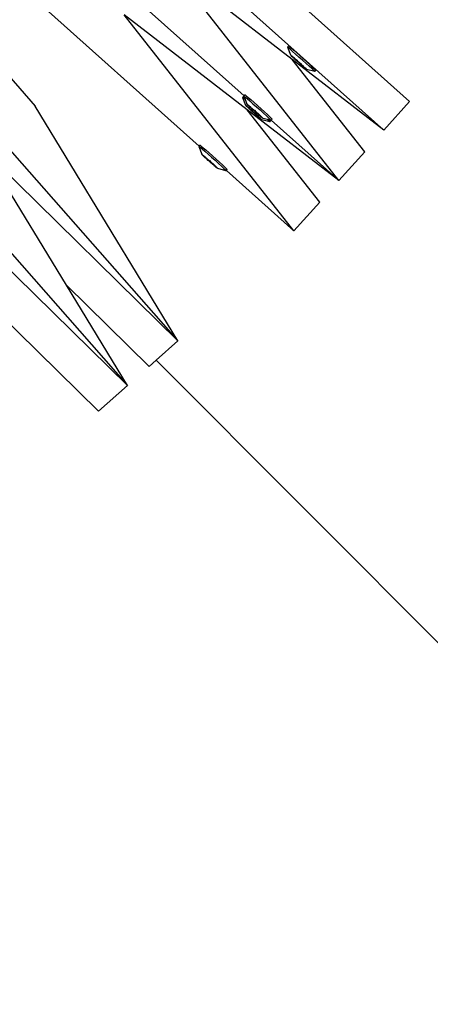
# Model space of a CAD drawing. Units: millimetres. Extents: x -261 to 3842, y 338 to 1838.
# Drawn here: x 1811 to 1824, y 868 to 900 of the extents above; entities that cross this region are included whole.
import ezdxf

# ---------------------------------------------------------------- set-up
doc = ezdxf.new("R2010")
doc.units = ezdxf.units.MM
doc.header["$LTSCALE"] = 45
doc.header["$PDSIZE"] = -1
doc.layers.add('VP-DIM', color=7, linetype='Continuous')
doc.layers.add('VP-HIC', color=6, linetype='Continuous')
doc.layers.add('VP-EQ', color=7, linetype='Continuous', true_color=0x8a3492)
doc.dimstyles.get("Standard").update_dxf_attribs({"dimtxt": 14, "dimasz": 15, "dimexe": 20, "dimexo": 50, "dimgap": 20, "dimtad": 0, "dimdec": 0, "dimzin": 0, "dimdsep": 46, "dimtxsty": 'Standard', "dimcen": -0.001, "dimadec": 0, "dimazin": 0, "dimtfac": 1, "dimtdec": 4, "dimtofl": 0, "dimtmove": 0, "dimatfit": 3, "dimfxl": 70, "dimfxlon": 1, "dimtolj": 1, "dimtzin": 0, "dimarcsym": 0})

# ---------------------------------------------------------------- blocks, each defined once
blk = doc.blocks.new('*D1355')
at = {"layer": 'Defpoints', "color": 0}
for p in [(1716.208, 1453.484), (3729.333, 1453.484), (1714.459, 547.082)]:
    blk.add_point(p, dxfattribs=at)
at = {"layer": 'VP-DIM', "color": 0, "lineweight": -2}
for p, q in [((3659.333, 1453.484), (3749.333, 1453.484)), ((3729.333, 1438.484), (3729.333, 1041.019)), ((3729.333, 562.082), (3729.333, 966.019)), ((3659.333, 547.082), (3749.333, 547.082))]:
    blk.add_line(p, q, dxfattribs=at)
at = {"layer": 'VP-DIM', "color": 0}
for points in [[(3731.833, 1438.484), (3726.833, 1438.484), (3729.333, 1453.484)], [(3726.833, 562.082), (3731.833, 562.082), (3729.333, 547.082)]]:
    blk.add_solid(points, dxfattribs=at)
at = {"layer": 'VP-DIM', "color": 0, "insert": (3729.333, 1003.519), "char_height": 14, "attachment_point": 5, "rotation": 90}
blk.add_mtext('\\A1;905', dxfattribs=at)
blk = doc.blocks.new('*D1363')
at = {"layer": 'Defpoints', "color": 0}
for p in [(1715.328, 1602.85), (1715.328, 397.857), (3821.825, 397.857)]:
    blk.add_point(p, dxfattribs=at)
at = {"layer": 'VP-DIM', "color": 0, "lineweight": -2}
for p, q in [((3751.825, 1602.85), (3841.825, 1602.85)), ((3821.825, 1587.85), (3821.825, 1045.756)), ((3821.825, 412.857), (3821.825, 961.423)), ((3751.825, 397.857), (3841.825, 397.857))]:
    blk.add_line(p, q, dxfattribs=at)
at = {"layer": 'VP-DIM', "color": 0}
for points in [[(3824.325, 1587.85), (3819.325, 1587.85), (3821.825, 1602.85)], [(3819.325, 412.857), (3824.325, 412.857), (3821.825, 397.857)]]:
    blk.add_solid(points, dxfattribs=at)
at = {"layer": 'VP-DIM', "color": 0, "insert": (3821.825, 1003.589), "char_height": 14, "attachment_point": 5, "rotation": 90}
blk.add_mtext('\\A1;1205', dxfattribs=at)
blk = doc.blocks.new('2904_')
at = {"color": 0}
for p, q in [((-301.988, -93.908), (-291.433, -103.347)), ((-303.256, -94.426), (-292.253, -104.264)), ((-302.246, -98.209), (-296.702, -103.166)), ((-293.684, -105.864), (-299.084, -98.987)), ((-295.171, -102.01), (-299.084, -98.987)), ((-306.848, -99.527), (-303.352, -103.492)), ((-303.676, -99.809), (-298.133, -104.766)), ((-308.062, -100.459), (-298.804, -110.961)), ((-295.115, -107.465), (-300.515, -100.587)), ((-296.601, -103.61), (-300.515, -100.587)), ((-309.769, -101.769), (-300.414, -112.38)), ((-295.318, -101.618), (-295.282, -101.577)), ((-295.292, -101.639), (-295.318, -101.618)), ((-295.318, -101.618), (-295.221, -101.867)), ((-295.238, -101.685), (-295.292, -101.639)), ((-295.282, -101.577), (-295.255, -101.599)), ((-295.255, -101.599), (-295.201, -101.645)), ((-295.159, -101.753), (-295.238, -101.685)), ((-295.201, -101.645), (-295.123, -101.713)), ((-295.063, -101.839), (-295.159, -101.753)), ((-295.123, -101.713), (-295.027, -101.798)), ((-295.027, -101.798), (-294.918, -101.895)), ((-295.221, -101.867), (-295.219, -101.87)), ((-295.219, -101.87), (-295.206, -101.879)), ((-295.206, -101.879), (-295.2, -101.889)), ((-295.2, -101.889), (-295.165, -101.921)), ((-295.174, -101.907), (-295.2, -101.889)), ((-295.128, -101.947), (-295.174, -101.907)), ((-292.864, -104.948), (-295.171, -102.01)), ((-292.253, -104.264), (-295.171, -102.01)), ((-295.165, -101.921), (-295.13, -101.947)), ((-295.13, -101.947), (-295.116, -101.966)), ((-295.102, -101.972), (-295.128, -101.947)), ((-295.116, -101.966), (-295.105, -101.974)), ((-295.105, -101.974), (-295.102, -101.972)), ((-295.105, -101.974), (-295.057, -102.019)), ((-295.105, -101.974), (-295.071, -101.997)), ((-295.071, -101.997), (-295.102, -101.972)), ((-295.006, -102.055), (-295.071, -101.997)), ((-294.954, -101.935), (-295.063, -101.839)), ((-295.057, -102.019), (-294.992, -102.078)), ((-294.991, -102.07), (-295.006, -102.055)), ((-294.992, -102.078), (-294.94, -102.123)), ((-294.939, -102.115), (-294.991, -102.07)), ((-294.84, -102.037), (-294.954, -101.935)), ((-294.936, -102.119), (-294.939, -102.115)), ((-294.918, -101.895), (-294.804, -101.996)), ((-294.73, -102.136), (-294.84, -102.037)), ((-294.804, -101.996), (-294.693, -102.096)), ((-294.693, -102.096), (-294.593, -102.186)), ((-294.94, -102.123), (-294.936, -102.119)), ((-294.94, -102.123), (-294.924, -102.138)), ((-294.874, -102.173), (-294.936, -102.119)), ((-294.924, -102.138), (-294.86, -102.195)), ((-294.826, -102.219), (-294.874, -102.173)), ((-294.86, -102.195), (-294.803, -102.246)), ((-294.826, -102.219), (-294.86, -102.195)), ((-294.815, -102.227), (-294.826, -102.219)), ((-294.8, -102.245), (-294.815, -102.227)), ((-294.803, -102.246), (-294.757, -102.286)), ((-294.766, -102.272), (-294.8, -102.245)), ((-294.731, -102.304), (-294.766, -102.272)), ((-294.757, -102.286), (-294.731, -102.304)), ((-294.725, -102.313), (-294.731, -102.304)), ((-294.63, -102.227), (-294.73, -102.136)), ((-294.725, -102.313), (-294.712, -102.323)), ((-294.71, -102.326), (-294.712, -102.323)), ((-294.455, -102.389), (-294.71, -102.326)), ((-294.547, -102.302), (-294.63, -102.227)), ((-294.593, -102.186), (-294.511, -102.262)), ((-294.487, -102.358), (-294.547, -102.302)), ((-294.511, -102.262), (-294.451, -102.317)), ((-294.455, -102.389), (-294.487, -102.358)), ((-294.451, -102.394), (-294.455, -102.389)), ((-294.451, -102.317), (-294.418, -102.349)), ((-294.451, -102.394), (-294.415, -102.354)), ((-294.415, -102.354), (-294.418, -102.349)), ((-296.749, -103.218), (-296.712, -103.178)), ((-296.722, -103.239), (-296.749, -103.218)), ((-296.749, -103.218), (-296.652, -103.467)), ((-296.67, -103.284), (-296.722, -103.239)), ((-296.712, -103.178), (-296.702, -103.166)), ((-296.712, -103.178), (-296.705, -103.178)), ((-296.712, -103.178), (-296.67, -103.284)), ((-296.705, -103.178), (-296.668, -103.205)), ((-296.702, -103.166), (-296.676, -103.136)), ((-296.676, -103.136), (-296.668, -103.137)), ((-296.67, -103.284), (-296.615, -103.425)), ((-296.668, -103.137), (-296.632, -103.164)), ((-296.668, -103.205), (-296.605, -103.256)), ((-296.632, -103.164), (-296.569, -103.216)), ((-296.605, -103.256), (-296.52, -103.329)), ((-296.569, -103.216), (-296.484, -103.288)), ((-296.52, -103.329), (-296.418, -103.417)), ((-296.484, -103.288), (-296.382, -103.377)), ((-292.253, -104.264), (-291.433, -103.347)), ((-298.804, -110.961), (-303.352, -103.492)), ((-296.652, -103.467), (-296.65, -103.47)), ((-296.65, -103.47), (-296.636, -103.48)), ((-296.636, -103.48), (-296.631, -103.489)), ((-296.631, -103.489), (-296.596, -103.522)), ((-296.605, -103.507), (-296.631, -103.489)), ((-296.615, -103.425), (-296.61, -103.426)), ((-296.61, -103.426), (-296.589, -103.442)), ((-296.601, -103.441), (-296.61, -103.426)), ((-296.558, -103.547), (-296.605, -103.507)), ((-296.572, -103.47), (-296.601, -103.441)), ((-294.295, -106.548), (-296.601, -103.61)), ((-293.684, -105.864), (-296.601, -103.61)), ((-296.596, -103.522), (-296.561, -103.548)), ((-296.589, -103.442), (-296.552, -103.472)), ((-296.527, -103.512), (-296.572, -103.47)), ((-296.561, -103.548), (-296.547, -103.566)), ((-296.533, -103.572), (-296.558, -103.547)), ((-296.552, -103.472), (-296.501, -103.515)), ((-296.547, -103.566), (-296.535, -103.574)), ((-296.535, -103.574), (-296.533, -103.572)), ((-296.535, -103.574), (-296.488, -103.62)), ((-296.535, -103.574), (-296.501, -103.598)), ((-296.501, -103.598), (-296.533, -103.572)), ((-296.472, -103.564), (-296.527, -103.512)), ((-296.493, -103.527), (-296.525, -103.508)), ((-296.525, -103.508), (-296.472, -103.564)), ((-296.501, -103.515), (-296.493, -103.527)), ((-296.437, -103.655), (-296.501, -103.598)), ((-296.493, -103.527), (-296.441, -103.567)), ((-296.488, -103.62), (-296.422, -103.678)), ((-296.408, -103.622), (-296.472, -103.564)), ((-296.441, -103.567), (-296.382, -103.625)), ((-296.422, -103.67), (-296.437, -103.655)), ((-296.37, -103.715), (-296.422, -103.67)), ((-296.422, -103.678), (-296.37, -103.723)), ((-296.418, -103.417), (-296.306, -103.516)), ((-296.39, -103.634), (-296.408, -103.622)), ((-296.39, -103.634), (-296.382, -103.625)), ((-296.341, -103.682), (-296.39, -103.634)), ((-296.382, -103.377), (-296.27, -103.475)), ((-296.382, -103.625), (-296.375, -103.626)), ((-296.375, -103.626), (-296.326, -103.674)), ((-296.326, -103.674), (-296.308, -103.686)), ((-296.306, -103.516), (-296.193, -103.617)), ((-296.27, -103.475), (-296.157, -103.577)), ((-296.193, -103.617), (-296.085, -103.716)), ((-296.157, -103.577), (-296.049, -103.675)), ((-296.049, -103.675), (-295.954, -103.763)), ((-296.367, -103.72), (-296.37, -103.715)), ((-296.37, -103.723), (-296.367, -103.72)), ((-296.37, -103.723), (-296.355, -103.739)), ((-296.305, -103.774), (-296.367, -103.72)), ((-296.355, -103.739), (-296.291, -103.796)), ((-296.275, -103.741), (-296.341, -103.682)), ((-296.308, -103.686), (-296.245, -103.744)), ((-296.257, -103.819), (-296.305, -103.774)), ((-296.291, -103.796), (-296.234, -103.846)), ((-296.257, -103.819), (-296.291, -103.796)), ((-296.223, -103.781), (-296.275, -103.741)), ((-296.246, -103.827), (-296.257, -103.819)), ((-296.231, -103.846), (-296.246, -103.827)), ((-296.245, -103.744), (-296.189, -103.796)), ((-296.218, -103.775), (-296.245, -103.744)), ((-296.234, -103.846), (-296.188, -103.886)), ((-296.197, -103.872), (-296.231, -103.846)), ((-296.223, -103.781), (-296.218, -103.775)), ((-296.223, -103.781), (-296.191, -103.8)), ((-296.215, -103.793), (-296.223, -103.781)), ((-296.191, -103.8), (-296.218, -103.775)), ((-296.164, -103.836), (-296.215, -103.793)), ((-296.162, -103.905), (-296.197, -103.872)), ((-296.189, -103.796), (-296.144, -103.838)), ((-296.188, -103.886), (-296.162, -103.905)), ((-296.127, -103.866), (-296.164, -103.836)), ((-296.156, -103.914), (-296.162, -103.905)), ((-296.156, -103.914), (-296.142, -103.923)), ((-296.144, -103.838), (-296.115, -103.867)), ((-296.14, -103.926), (-296.142, -103.923)), ((-295.885, -103.989), (-296.14, -103.926)), ((-296.106, -103.882), (-296.127, -103.866)), ((-296.115, -103.867), (-296.106, -103.882)), ((-296.101, -103.883), (-296.106, -103.882)), ((-295.958, -103.921), (-296.101, -103.883)), ((-296.085, -103.716), (-295.99, -103.803)), ((-295.99, -103.803), (-295.915, -103.875)), ((-295.918, -103.958), (-295.958, -103.921)), ((-295.849, -103.95), (-295.958, -103.921)), ((-295.954, -103.763), (-295.879, -103.834)), ((-295.885, -103.989), (-295.918, -103.958)), ((-295.915, -103.875), (-295.865, -103.925)), ((-295.882, -103.995), (-295.885, -103.989)), ((-295.882, -103.995), (-295.846, -103.954)), ((-295.879, -103.834), (-295.829, -103.884)), ((-295.865, -103.925), (-295.849, -103.95)), ((-295.846, -103.954), (-295.849, -103.95)), ((-295.843, -103.951), (-295.849, -103.95)), ((-295.843, -103.951), (-295.835, -103.941)), ((-295.835, -103.941), (-295.806, -103.91)), ((-295.835, -103.941), (-293.684, -105.864)), ((-295.806, -103.91), (-295.829, -103.884)), ((-298.804, -110.961), (-304.962, -104.912)), ((-302.356, -109.191), (-304.962, -104.912)), ((-298.143, -104.777), (-298.133, -104.766)), ((-298.143, -104.777), (-298.135, -104.778)), ((-298.143, -104.777), (-298.045, -105.026)), ((-298.135, -104.778), (-298.099, -104.805)), ((-298.133, -104.766), (-298.106, -104.737)), ((-298.106, -104.737), (-298.099, -104.738)), ((-298.099, -104.738), (-298.063, -104.765)), ((-298.099, -104.805), (-298.036, -104.857)), ((-298.063, -104.765), (-298, -104.816)), ((-298.036, -104.857), (-297.95, -104.929)), ((-298, -104.816), (-297.914, -104.889)), ((-297.95, -104.929), (-297.849, -105.018)), ((-297.914, -104.889), (-297.812, -104.977)), ((-298.045, -105.026), (-298.041, -105.026)), ((-298.041, -105.026), (-298.02, -105.042)), ((-298.032, -105.041), (-298.041, -105.026)), ((-298.003, -105.071), (-298.032, -105.041)), ((-298.02, -105.042), (-297.982, -105.073)), ((-297.958, -105.113), (-298.003, -105.071)), ((-297.982, -105.073), (-297.932, -105.115)), ((-297.902, -105.165), (-297.958, -105.113)), ((-297.924, -105.128), (-297.956, -105.108)), ((-297.956, -105.108), (-297.902, -105.165)), ((-297.932, -105.115), (-297.924, -105.128)), ((-297.924, -105.128), (-297.872, -105.168)), ((-297.839, -105.223), (-297.902, -105.165)), ((-297.872, -105.168), (-297.812, -105.225)), ((-297.849, -105.018), (-297.737, -105.116)), ((-297.821, -105.235), (-297.839, -105.223)), ((-297.821, -105.235), (-297.812, -105.225)), ((-297.772, -105.283), (-297.821, -105.235)), ((-297.812, -104.977), (-297.701, -105.076)), ((-297.812, -105.225), (-297.806, -105.226)), ((-297.806, -105.226), (-297.757, -105.274)), ((-297.737, -105.116), (-297.624, -105.218)), ((-297.701, -105.076), (-297.587, -105.177)), ((-297.624, -105.218), (-297.516, -105.316)), ((-297.587, -105.177), (-297.48, -105.275)), ((-293.684, -105.864), (-292.864, -104.948)), ((-297.706, -105.341), (-297.772, -105.283)), ((-297.757, -105.274), (-297.739, -105.286)), ((-297.739, -105.286), (-297.675, -105.344)), ((-297.654, -105.381), (-297.706, -105.341)), ((-297.675, -105.344), (-297.619, -105.396)), ((-297.649, -105.375), (-297.675, -105.344)), ((-297.654, -105.381), (-297.649, -105.375)), ((-297.654, -105.381), (-297.622, -105.401)), ((-297.646, -105.393), (-297.654, -105.381)), ((-297.622, -105.401), (-297.649, -105.375)), ((-297.595, -105.436), (-297.646, -105.393)), ((-297.619, -105.396), (-297.575, -105.438)), ((-297.558, -105.466), (-297.595, -105.436)), ((-297.575, -105.438), (-297.545, -105.468)), ((-297.537, -105.482), (-297.558, -105.466)), ((-297.545, -105.468), (-297.537, -105.482)), ((-297.532, -105.483), (-297.537, -105.482)), ((-297.281, -105.55), (-297.532, -105.483)), ((-297.516, -105.316), (-297.421, -105.404)), ((-297.48, -105.275), (-297.385, -105.363)), ((-297.421, -105.404), (-297.346, -105.475)), ((-297.385, -105.363), (-297.31, -105.434)), ((-297.346, -105.475), (-297.296, -105.525)), ((-297.31, -105.434), (-297.26, -105.485)), ((-297.296, -105.525), (-297.274, -105.551)), ((-297.274, -105.551), (-297.281, -105.55)), ((-297.274, -105.551), (-297.265, -105.542)), ((-297.265, -105.542), (-297.237, -105.51)), ((-297.265, -105.542), (-295.115, -107.465)), ((-297.237, -105.51), (-297.26, -105.485)), ((-300.414, -112.38), (-306.572, -106.332)), ((-295.115, -107.465), (-294.295, -106.548)), ((-301.336, -113.194), (-305.615, -108.991)), ((-299.726, -111.774), (-302.356, -109.191)), ((-300.414, -112.38), (-302.356, -109.191)), ((-299.501, -111.576), (-298.804, -110.961)), ((-299.726, -111.774), (-299.501, -111.576)), ((-299.501, -111.576), (-270.309, -140.847)), ((-301.336, -113.194), (-300.414, -112.38))]:
    blk.add_line(p, q, dxfattribs=at)
blk = doc.blocks.new('2904_2D')
at = {"layer": 'VP-EQ', "color": 0}
blk.add_lwpolyline([(3172.34, 886.195), (3172.34, 743.251, -0.414214), (3022.34, 593.251), (2508.434, 593.251, -0.193207), (2404.724, 634.879, -0.343757), (2259.254, 521.465), (2242.908, 521.465, -0.204451), (2134.609, 567.68, -2.349984), (2131.543, 1435.976, -0.212279), (2242.908, 1485.488), (2259.254, 1485.488, -0.354059), (2405.97, 1366.706, -0.190244), (2508.434, 1407.156), (3022.34, 1407.156, -0.414214), (3172.34, 1257.156), (3172.34, 1168.564, -0.04744), (3191.188, 1170.357), (3532.569, 1170.357, -0.414214), (3632.569, 1070.357), (3632.569, 984.403, -0.414214), (3532.569, 884.403), (3191.188, 884.403, -0.04744)], format="xyb", close=True, dxfattribs=at)
blk.add_blockref('2904_', (2115.104, 1000.283), dxfattribs=at)

msp = doc.modelspace()

# ---------------------------------------------------------------- linework, layer by layer
at = {"layer": 'VP-HIC', "color": 6}
msp.add_lwpolyline([(3172.34, 886.195), (3172.34, 743.251, -0.414214), (3022.34, 593.251), (2508.434, 593.251, -0.193207), (2404.724, 634.879, -0.343757), (2259.254, 521.465), (2242.908, 521.465, -0.204451), (2134.609, 567.68, -2.349984), (2131.543, 1435.976, -0.212279), (2242.908, 1485.488), (2259.254, 1485.488, -0.354059), (2405.97, 1366.706, -0.190244), (2508.434, 1407.156), (3022.34, 1407.156, -0.414214), (3172.34, 1257.156), (3172.34, 1168.564, 0.359705), (3091.188, 1070.357), (3091.188, 984.403, 0.359705)], format="xyb", close=True, dxfattribs=at)
at = {"layer": 'VP-HIC', "color": 3}
msp.add_circle((1715.333, 1000.283), 519.874, dxfattribs=at)

# ---------------------------------------------------------------- block references
at = {"layer": 'VP-DIM', "color": 0}
msp.add_blockref('2904_2D', (0, 0), dxfattribs=at)

# ---------------------------------------------------------------- dimensions: what is measured, and where the dimension line sits
dim = msp.add_linear_dim(base=(3821.825, 397.857), p1=(1715.328, 1602.85), p2=(1715.328, 397.857), angle=90, dimstyle='Standard', dxfattribs=at)
dim.commit()
dim.dimension.update_dxf_attribs({"geometry": '*D1363', "text_midpoint": (3821.825, 1003.589), "dimtype": 160})
dim = msp.add_linear_dim(base=(3729.333, 1453.484), p1=(1714.459, 547.082), p2=(1716.208, 1453.484), angle=90, text='905', dimstyle='Standard', dxfattribs=at)
dim.commit()
dim.dimension.update_dxf_attribs({"geometry": '*D1355', "text_midpoint": (3729.333, 1003.519), "dimtype": 160})

doc.saveas('drawing.dxf')
